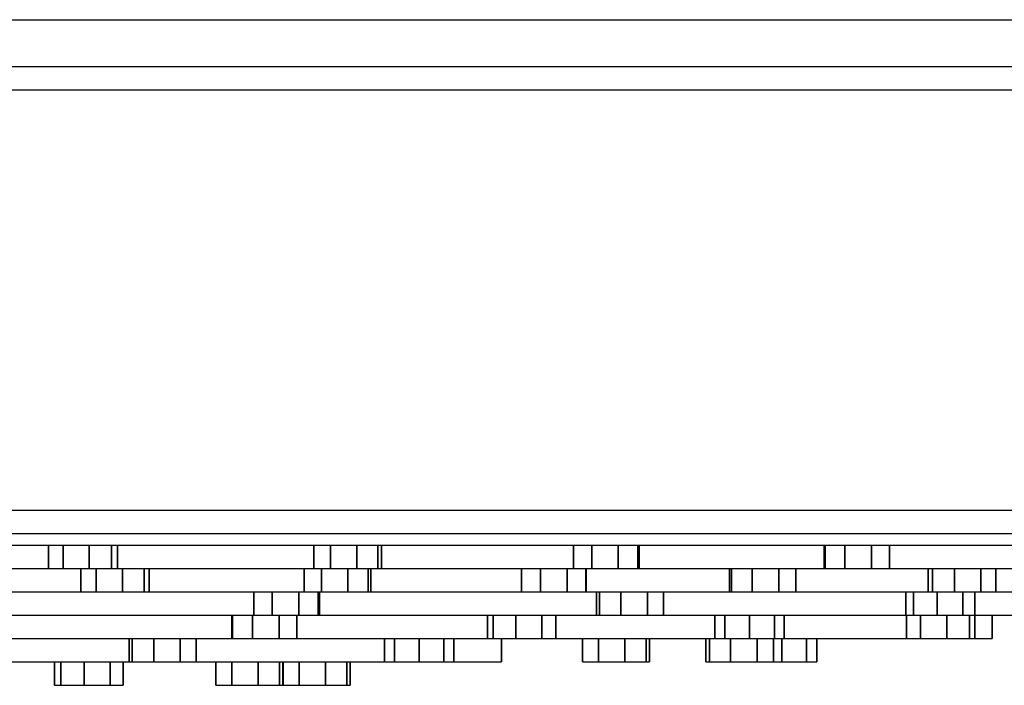
# Model space of a CAD drawing. Extents: x 0 to 300, y 0 to 193.
# Drawn here: x 170 to 213, y 0 to 29 of the extents above; entities that cross this region are included whole.
import ezdxf

# ---------------------------------------------------------------- set-up
doc = ezdxf.new("R2010")
doc.units = 0
doc.header["$MEASUREMENT"] = 0

msp = doc.modelspace()

# ---------------------------------------------------------------- linework, layer by layer
for p, q in [((168.2, 28.75), (173.94, 28.75)), ((173.94, 28.75), (179.54, 28.75)), ((179.54, 28.75), (184.86, 28.75)), ((184.86, 28.75), (190.18, 28.75)), ((190.18, 28.75), (194.94, 28.75)), ((194.94, 28.75), (199.42, 28.75)), ((199.42, 28.75), (203.48, 28.75)), ((203.48, 28.75), (207.26, 28.75)), ((207.26, 28.75), (210.48, 28.75)), ((210.48, 28.75), (213.28, 28.75)), ((163.112, 26.75), (175.926, 26.75)), ((175.926, 26.75), (188.74, 26.75)), ((188.74, 26.75), (200.958, 26.75)), ((200.958, 26.75), (212.878, 26.75)), ((163.2, 25.75), (176.1, 25.75)), ((176.1, 25.75), (189, 25.75)), ((189, 25.75), (201.3, 25.75)), ((201.3, 25.75), (213.3, 25.75)), ((163.2, 7.75), (176.1, 7.75)), ((176.1, 7.75), (189, 7.75)), ((189, 7.75), (201.3, 7.75)), ((201.3, 7.75), (213.3, 7.75)), ((163.112, 6.75), (175.926, 6.75)), ((175.926, 6.75), (188.74, 6.75)), ((188.74, 6.75), (200.958, 6.75)), ((200.958, 6.75), (212.878, 6.75)), ((162.76, 6.25), (175.23, 6.25)), ((171.618, 5.25), (171.618, 6.25)), ((171.618, 6.25), (171.618, 5.25)), ((172.243, 5.25), (172.243, 6.25)), ((172.243, 6.25), (172.243, 5.25)), ((173.356, 6.25), (173.356, 5.25)), ((173.356, 5.25), (173.356, 6.25)), ((174.312, 6.25), (174.312, 5.25)), ((174.312, 5.25), (174.312, 6.25)), ((174.572, 6.25), (174.572, 5.25)), ((174.572, 5.25), (174.572, 6.25)), ((175.23, 6.25), (187.7, 6.25)), ((182.974, 5.25), (182.974, 6.25)), ((182.974, 6.25), (182.974, 5.25)), ((183.68, 5.25), (183.68, 6.25)), ((183.68, 6.25), (183.68, 5.25)), ((184.811, 6.25), (184.811, 5.25)), ((184.811, 5.25), (184.811, 6.25)), ((185.709, 6.25), (185.709, 5.25)), ((185.709, 5.25), (185.709, 6.25)), ((185.872, 6.25), (185.872, 5.25)), ((185.872, 5.25), (185.872, 6.25)), ((187.7, 6.25), (199.59, 6.25)), ((194.079, 5.25), (194.079, 6.25)), ((194.079, 6.25), (194.079, 5.25)), ((194.861, 5.25), (194.861, 6.25)), ((194.861, 6.25), (194.861, 5.25)), ((196.002, 6.25), (196.002, 5.25)), ((196.002, 5.25), (196.002, 6.25)), ((196.834, 6.25), (196.834, 5.25)), ((196.834, 5.25), (196.834, 6.25)), ((196.898, 6.25), (196.898, 5.25)), ((196.898, 5.25), (196.898, 6.25)), ((199.59, 6.25), (211.19, 6.25)), ((204.813, 5.25), (204.813, 6.25)), ((204.813, 6.25), (204.813, 5.25)), ((204.849, 6.25), (204.849, 5.25)), ((204.849, 5.25), (204.849, 6.25)), ((205.7, 6.25), (205.7, 5.25)), ((205.7, 5.25), (205.7, 6.25)), ((206.842, 5.25), (206.842, 6.25)), ((206.842, 6.25), (206.842, 5.25)), ((207.604, 5.25), (207.604, 6.25)), ((207.604, 6.25), (207.604, 5.25)), ((211.19, 6.25), (222.21, 6.25)), ((160.824, 5.25), (171.402, 5.25)), ((171.402, 5.25), (181.98, 5.25)), ((171.618, 5.25), (172.243, 5.25)), ((171.618, 5.25), (171.879, 5.25)), ((171.879, 5.25), (172.835, 5.25)), ((172.243, 5.25), (173.356, 5.25)), ((172.835, 5.25), (173.947, 5.25)), ((172.993, 4.25), (172.993, 5.25)), ((172.993, 5.25), (172.993, 4.25)), ((173.356, 5.25), (174.312, 5.25)), ((173.66, 5.25), (173.66, 4.25)), ((173.66, 4.25), (173.66, 5.25)), ((173.947, 5.25), (174.572, 5.25)), ((174.312, 5.25), (174.572, 5.25)), ((174.782, 5.25), (174.782, 4.25)), ((174.782, 4.25), (174.782, 5.25)), ((175.71, 5.25), (175.71, 4.25)), ((175.71, 4.25), (175.71, 5.25)), ((175.922, 5.25), (175.922, 4.25)), ((175.922, 4.25), (175.922, 5.25)), ((181.98, 5.25), (192.066, 5.25)), ((182.549, 5.25), (182.549, 4.25)), ((182.549, 4.25), (182.549, 5.25)), ((182.974, 5.25), (183.68, 5.25)), ((182.974, 5.25), (183.137, 5.25)), ((183.137, 5.25), (184.035, 5.25)), ((183.294, 5.25), (183.294, 4.25)), ((183.294, 4.25), (183.294, 5.25)), ((183.68, 5.25), (184.811, 5.25)), ((184.035, 5.25), (185.165, 5.25)), ((184.431, 5.25), (184.431, 4.25)), ((184.431, 4.25), (184.431, 5.25)), ((184.811, 5.25), (185.709, 5.25)), ((185.165, 5.25), (185.872, 5.25)), ((185.297, 5.25), (185.297, 4.25)), ((185.297, 4.25), (185.297, 5.25)), ((185.41, 4.25), (185.41, 5.25)), ((185.41, 5.25), (185.41, 4.25)), ((185.709, 5.25), (185.872, 5.25)), ((191.857, 5.25), (191.857, 4.25)), ((191.857, 4.25), (191.857, 5.25)), ((192.066, 5.25), (201.906, 5.25)), ((192.675, 5.25), (192.675, 4.25)), ((192.675, 4.25), (192.675, 5.25)), ((193.817, 5.25), (193.817, 4.25)), ((193.817, 4.25), (193.817, 5.25)), ((194.079, 5.25), (194.861, 5.25)), ((194.079, 5.25), (194.143, 5.25)), ((194.143, 5.25), (194.976, 5.25)), ((194.615, 5.25), (194.615, 4.25)), ((194.615, 4.25), (194.615, 5.25)), ((194.629, 4.25), (194.629, 5.25)), ((194.629, 5.25), (194.629, 4.25)), ((194.861, 5.25), (196.002, 5.25)), ((194.976, 5.25), (196.116, 5.25)), ((196.002, 5.25), (196.834, 5.25)), ((196.116, 5.25), (196.898, 5.25)), ((196.834, 5.25), (196.898, 5.25)), ((200.761, 4.25), (200.761, 5.25)), ((200.761, 5.25), (200.761, 4.25)), ((200.847, 4.25), (200.847, 5.25)), ((200.847, 5.25), (200.847, 4.25)), ((201.731, 5.25), (201.731, 4.25)), ((201.731, 4.25), (201.731, 5.25)), ((201.906, 5.25), (211.254, 5.25)), ((202.87, 5.25), (202.87, 4.25)), ((202.87, 4.25), (202.87, 5.25)), ((203.594, 4.25), (203.594, 5.25)), ((203.594, 5.25), (203.594, 4.25)), ((204.813, 5.25), (205.574, 5.25)), ((204.849, 5.25), (205.7, 5.25)), ((205.574, 5.25), (206.716, 5.25)), ((205.7, 5.25), (206.842, 5.25)), ((206.716, 5.25), (207.568, 5.25)), ((206.842, 5.25), (207.604, 5.25)), ((209.265, 5.25), (209.265, 4.25)), ((209.265, 4.25), (209.265, 5.25)), ((209.45, 5.25), (209.45, 4.25)), ((209.45, 4.25), (209.45, 5.25)), ((210.393, 5.25), (210.393, 4.25)), ((210.393, 4.25), (210.393, 5.25)), ((211.254, 5.25), (220.602, 5.25)), ((211.521, 4.25), (211.521, 5.25)), ((211.521, 5.25), (211.521, 4.25)), ((212.165, 4.25), (212.165, 5.25)), ((212.165, 5.25), (212.165, 4.25)), ((168.096, 4.25), (177.04, 4.25)), ((172.993, 4.25), (173.66, 4.25)), ((172.993, 4.25), (173.205, 4.25)), ((173.205, 4.25), (174.133, 4.25)), ((173.66, 4.25), (174.782, 4.25)), ((174.133, 4.25), (175.256, 4.25)), ((174.782, 4.25), (175.71, 4.25)), ((175.256, 4.25), (175.922, 4.25)), ((175.71, 4.25), (175.922, 4.25)), ((177.04, 4.25), (185.568, 4.25)), ((180.398, 3.25), (180.398, 4.25)), ((180.398, 4.25), (180.398, 3.25)), ((181.18, 3.25), (181.18, 4.25)), ((181.18, 4.25), (181.18, 3.25)), ((182.321, 3.25), (182.321, 4.25)), ((182.321, 4.25), (182.321, 3.25)), ((182.549, 4.25), (183.294, 4.25)), ((182.549, 4.25), (182.663, 4.25)), ((182.663, 4.25), (183.529, 4.25)), ((183.154, 3.25), (183.154, 4.25)), ((183.154, 4.25), (183.154, 3.25)), ((183.217, 3.25), (183.217, 4.25)), ((183.217, 4.25), (183.217, 3.25)), ((183.294, 4.25), (184.431, 4.25)), ((183.529, 4.25), (184.665, 4.25)), ((184.431, 4.25), (185.297, 4.25)), ((184.665, 4.25), (185.41, 4.25)), ((185.297, 4.25), (185.41, 4.25)), ((185.568, 4.25), (193.888, 4.25)), ((191.857, 4.25), (192.675, 4.25)), ((191.871, 4.25), (192.669, 4.25)), ((192.669, 4.25), (193.811, 4.25)), ((192.675, 4.25), (193.817, 4.25)), ((193.811, 4.25), (194.629, 4.25)), ((193.817, 4.25), (194.615, 4.25)), ((193.888, 4.25), (201.792, 4.25)), ((195.066, 3.25), (195.066, 4.25)), ((195.066, 4.25), (195.066, 3.25)), ((195.201, 3.25), (195.201, 4.25)), ((195.201, 4.25), (195.201, 3.25)), ((196.116, 4.25), (196.116, 3.25)), ((196.116, 3.25), (196.116, 4.25)), ((197.25, 4.25), (197.25, 3.25)), ((197.25, 3.25), (197.25, 4.25)), ((197.934, 3.25), (197.934, 4.25)), ((197.934, 4.25), (197.934, 3.25)), ((200.761, 4.25), (200.847, 4.25)), ((200.761, 4.25), (201.485, 4.25)), ((200.847, 4.25), (201.731, 4.25)), ((201.485, 4.25), (202.624, 4.25)), ((201.731, 4.25), (202.87, 4.25)), ((201.792, 4.25), (209.696, 4.25)), ((202.624, 4.25), (203.508, 4.25)), ((202.87, 4.25), (203.594, 4.25)), ((203.508, 4.25), (203.594, 4.25)), ((208.3, 4.25), (208.3, 3.25)), ((208.3, 3.25), (208.3, 4.25)), ((208.63, 4.25), (208.63, 3.25)), ((208.63, 3.25), (208.63, 4.25)), ((209.265, 4.25), (209.45, 4.25)), ((209.265, 4.25), (209.909, 4.25)), ((209.45, 4.25), (210.393, 4.25)), ((209.65, 4.25), (209.65, 3.25)), ((209.65, 3.25), (209.65, 4.25)), ((209.696, 4.25), (216.768, 4.25)), ((209.909, 4.25), (211.036, 4.25)), ((210.393, 4.25), (211.521, 4.25)), ((210.743, 4.25), (210.743, 3.25)), ((210.743, 3.25), (210.743, 4.25)), ((211.036, 4.25), (211.98, 4.25)), ((211.259, 3.25), (211.259, 4.25)), ((211.259, 4.25), (211.259, 3.25)), ((211.521, 4.25), (212.165, 4.25)), ((211.98, 4.25), (212.165, 4.25)), ((164.442, 3.25), (171.58, 3.25)), ((171.58, 3.25), (178.386, 3.25)), ((178.386, 3.25), (185.026, 3.25)), ((179.456, 2.25), (179.456, 3.25)), ((179.456, 3.25), (179.456, 2.25)), ((179.492, 2.25), (179.492, 3.25)), ((179.492, 3.25), (179.492, 2.25)), ((180.343, 3.25), (180.343, 2.25)), ((180.343, 2.25), (180.343, 3.25)), ((180.398, 3.25), (181.18, 3.25)), ((180.398, 3.25), (180.462, 3.25)), ((180.462, 3.25), (181.295, 3.25)), ((181.18, 3.25), (182.321, 3.25)), ((181.295, 3.25), (182.435, 3.25)), ((181.485, 2.25), (181.485, 3.25)), ((181.485, 3.25), (181.485, 2.25)), ((182.247, 2.25), (182.247, 3.25)), ((182.247, 3.25), (182.247, 2.25)), ((182.321, 3.25), (183.154, 3.25)), ((182.435, 3.25), (183.217, 3.25)), ((183.154, 3.25), (183.217, 3.25)), ((185.026, 3.25), (191.334, 3.25)), ((190.409, 2.25), (190.409, 3.25)), ((190.409, 3.25), (190.409, 2.25)), ((190.642, 3.25), (190.642, 2.25)), ((190.642, 2.25), (190.642, 3.25)), ((191.334, 3.25), (197.642, 3.25)), ((191.613, 2.25), (191.613, 3.25)), ((191.613, 3.25), (191.613, 2.25)), ((192.731, 3.25), (192.731, 2.25)), ((192.731, 2.25), (192.731, 3.25)), ((193.333, 2.25), (193.333, 3.25)), ((193.333, 3.25), (193.333, 2.25)), ((195.066, 3.25), (195.201, 3.25)), ((195.066, 3.25), (195.75, 3.25)), ((195.201, 3.25), (196.116, 3.25)), ((195.75, 3.25), (196.884, 3.25)), ((196.116, 3.25), (197.25, 3.25)), ((196.884, 3.25), (197.799, 3.25)), ((197.25, 3.25), (197.934, 3.25)), ((197.642, 3.25), (203.286, 3.25)), ((197.799, 3.25), (197.934, 3.25)), ((200.134, 3.25), (200.134, 2.25)), ((200.134, 2.25), (200.134, 3.25)), ((200.558, 3.25), (200.558, 2.25)), ((200.558, 2.25), (200.558, 3.25)), ((201.619, 3.25), (201.619, 2.25)), ((201.619, 2.25), (201.619, 3.25)), ((202.679, 3.25), (202.679, 2.25)), ((202.679, 2.25), (202.679, 3.25)), ((203.104, 2.25), (203.104, 3.25)), ((203.104, 3.25), (203.104, 2.25)), ((203.286, 3.25), (208.598, 3.25)), ((208.3, 3.25), (208.63, 3.25)), ((208.3, 3.25), (208.815, 3.25)), ((208.336, 2.25), (208.336, 3.25)), ((208.336, 3.25), (208.336, 2.25)), ((208.598, 3.25), (213.412, 3.25)), ((208.63, 3.25), (209.65, 3.25)), ((208.815, 3.25), (209.909, 3.25)), ((208.938, 2.25), (208.938, 3.25)), ((208.938, 3.25), (208.938, 2.25)), ((209.65, 3.25), (210.743, 3.25)), ((209.909, 3.25), (210.928, 3.25)), ((210.056, 3.25), (210.056, 2.25)), ((210.056, 2.25), (210.056, 3.25)), ((210.743, 3.25), (211.259, 3.25)), ((210.928, 3.25), (211.259, 3.25)), ((211.027, 2.25), (211.027, 3.25)), ((211.027, 3.25), (211.027, 2.25)), ((211.26, 2.25), (211.26, 3.25)), ((211.26, 3.25), (211.26, 2.25)), ((212, 2.25), (212, 3.25)), ((212, 3.25), (213.412, 3.25)), ((212, 3.25), (212, 2.25)), ((166.12, 2.25), (171.204, 2.25)), ((171.204, 2.25), (176.164, 2.25)), ((175.066, 1.25), (175.066, 2.25)), ((175.066, 2.25), (175.066, 1.25)), ((175.201, 1.25), (175.201, 2.25)), ((175.201, 2.25), (175.201, 1.25)), ((176.116, 2.25), (176.116, 1.25)), ((176.116, 1.25), (176.116, 2.25)), ((176.164, 2.25), (180.876, 2.25)), ((177.25, 1.25), (177.25, 2.25)), ((177.25, 2.25), (177.25, 1.25)), ((177.934, 1.25), (177.934, 2.25)), ((177.934, 2.25), (177.934, 1.25)), ((179.456, 2.25), (180.217, 2.25)), ((179.492, 2.25), (180.343, 2.25)), ((180.217, 2.25), (181.359, 2.25)), ((180.343, 2.25), (181.485, 2.25)), ((180.876, 2.25), (185.588, 2.25)), ((181.359, 2.25), (182.211, 2.25)), ((181.485, 2.25), (182.247, 2.25)), ((185.588, 2.25), (189.804, 2.25)), ((185.992, 1.25), (185.992, 2.25)), ((185.992, 2.25), (185.992, 1.25)), ((186.416, 1.25), (186.416, 2.25)), ((186.416, 2.25), (186.416, 1.25)), ((187.477, 1.25), (187.477, 2.25)), ((187.477, 2.25), (187.477, 1.25)), ((188.537, 1.25), (188.537, 2.25)), ((188.537, 2.25), (188.537, 1.25)), ((188.962, 1.25), (188.962, 2.25)), ((188.962, 2.25), (188.962, 1.25)), ((189.804, 2.25), (193.772, 2.25)), ((190.409, 2.25), (190.642, 2.25)), ((190.409, 2.25), (191.011, 2.25)), ((190.642, 2.25), (191.613, 2.25)), ((191, 1.25), (191, 2.25)), ((191, 2.25), (191.613, 2.25)), ((191, 2.25), (193.772, 2.25)), ((191, 2.25), (191, 1.25)), ((191.011, 2.25), (192.129, 2.25)), ((191.011, 2.25), (192.129, 2.25)), ((191.613, 2.25), (192.731, 2.25)), ((191.613, 2.25), (192.731, 2.25)), ((192.129, 2.25), (193.1, 2.25)), ((192.129, 2.25), (193.1, 2.25)), ((192.731, 2.25), (193.333, 2.25)), ((192.731, 2.25), (193.333, 2.25)), ((193.1, 2.25), (193.333, 2.25)), ((193.1, 2.25), (193.333, 2.25)), ((193.772, 2.25), (194.465, 2.25)), ((193.772, 2.25), (197.368, 2.25)), ((194.465, 1.25), (194.465, 2.25)), ((194.465, 1.25), (194.465, 2.25)), ((194.465, 2.25), (194.465, 1.25)), ((194.465, 2.25), (194.465, 1.25)), ((195.149, 1.25), (195.149, 2.25)), ((195.149, 2.25), (195.149, 1.25)), ((196.284, 1.25), (196.284, 2.25)), ((196.284, 2.25), (196.284, 1.25)), ((197.198, 1.25), (197.198, 2.25)), ((197.198, 2.25), (197.198, 1.25)), ((197.334, 1.25), (197.334, 2.25)), ((197.334, 2.25), (197.334, 1.25)), ((197.368, 2.25), (199.745, 2.25)), ((197.368, 2.25), (200.716, 2.25)), ((199.745, 1.25), (199.745, 2.25)), ((199.745, 1.25), (199.745, 2.25)), ((199.745, 2.25), (199.745, 1.25)), ((199.745, 2.25), (199.745, 1.25)), ((199.908, 1.25), (199.908, 2.25)), ((199.908, 2.25), (199.908, 1.25)), ((200.134, 2.25), (200.558, 2.25)), ((200.558, 2.25), (201.619, 2.25)), ((200.716, 2.25), (203.568, 2.25)), ((200.806, 1.25), (200.806, 2.25)), ((200.806, 2.25), (200.806, 1.25)), ((201.619, 2.25), (202.679, 2.25)), ((201.937, 1.25), (201.937, 2.25)), ((201.937, 2.25), (201.937, 1.25)), ((202.643, 1.25), (202.643, 2.25)), ((202.643, 2.25), (202.643, 1.25)), ((202.679, 2.25), (203.104, 2.25)), ((203, 1.25), (203, 2.25)), ((203, 2.25), (203, 1.25)), ((203.568, 2.25), (206.048, 2.25)), ((204.05, 1.25), (204.05, 2.25)), ((204.05, 2.25), (204.05, 1.25)), ((204.5, 1.25), (204.5, 2.25)), ((204.5, 2.25), (206.048, 2.25)), ((204.5, 2.25), (204.5, 1.25)), ((206.048, 2.25), (208.156, 2.25)), ((206.048, 2.25), (208.156, 2.25)), ((208.156, 2.25), (209.768, 2.25)), ((208.156, 2.25), (209.768, 2.25)), ((208.336, 2.25), (208.938, 2.25)), ((208.336, 2.25), (208.569, 2.25)), ((208.336, 2.25), (208.938, 2.25)), ((208.336, 2.25), (208.569, 2.25)), ((208.569, 2.25), (209.54, 2.25)), ((208.569, 2.25), (209.54, 2.25)), ((208.938, 2.25), (210.056, 2.25)), ((208.938, 2.25), (210.056, 2.25)), ((209.54, 2.25), (210.658, 2.25)), ((209.54, 2.25), (210.658, 2.25)), ((209.768, 2.25), (211.008, 2.25)), ((209.768, 2.25), (211.008, 2.25)), ((210.056, 2.25), (211.027, 2.25)), ((210.056, 2.25), (211.027, 2.25)), ((210.658, 2.25), (211.26, 2.25)), ((210.658, 2.25), (211.26, 2.25)), ((211.008, 2.25), (211.628, 2.25)), ((211.008, 2.25), (211.628, 2.25)), ((211.027, 2.25), (211.26, 2.25)), ((211.027, 2.25), (211.26, 2.25)), ((211.628, 2.25), (212, 2.25)), ((211.628, 2.25), (212, 2.25)), ((167.302, 1.25), (170.418, 1.25)), ((167.302, 1.25), (170.418, 1.25)), ((170.418, 1.25), (171.865, 1.25)), ((170.418, 1.25), (173.534, 1.25)), ((171.865, 0.25), (171.865, 1.25)), ((171.865, 0.25), (171.865, 1.25)), ((171.865, 1.25), (171.865, 0.25)), ((171.865, 1.25), (171.865, 0.25)), ((172.147, 0.25), (172.147, 1.25)), ((172.147, 1.25), (172.147, 0.25)), ((173.143, 0.25), (173.143, 1.25)), ((173.143, 1.25), (173.143, 0.25)), ((173.534, 1.25), (176.322, 1.25)), ((174.25, 0.25), (174.25, 1.25)), ((174.25, 1.25), (174.25, 0.25)), ((174.809, 0.25), (174.809, 1.25)), ((174.809, 1.25), (176.322, 1.25)), ((174.809, 1.25), (174.809, 0.25)), ((175.066, 1.25), (175.201, 1.25)), ((175.066, 1.25), (175.75, 1.25)), ((175.066, 1.25), (175.201, 1.25)), ((175.066, 1.25), (175.75, 1.25)), ((175.201, 1.25), (176.116, 1.25)), ((175.201, 1.25), (176.116, 1.25)), ((175.75, 1.25), (176.884, 1.25)), ((175.75, 1.25), (176.884, 1.25)), ((176.116, 1.25), (177.25, 1.25)), ((176.116, 1.25), (177.25, 1.25)), ((176.322, 1.25), (178.769, 1.25)), ((176.322, 1.25), (178.946, 1.25)), ((176.884, 1.25), (177.799, 1.25)), ((176.884, 1.25), (177.799, 1.25)), ((177.25, 1.25), (177.934, 1.25)), ((177.25, 1.25), (177.934, 1.25)), ((177.799, 1.25), (177.934, 1.25)), ((177.799, 1.25), (177.934, 1.25)), ((178.769, 0.25), (178.769, 1.25)), ((178.769, 0.25), (178.769, 1.25)), ((178.769, 1.25), (178.769, 0.25)), ((178.769, 1.25), (178.769, 0.25)), ((178.946, 1.25), (181.324, 1.25)), ((179.453, 0.25), (179.453, 1.25)), ((179.453, 1.25), (179.453, 0.25)), ((180.587, 0.25), (180.587, 1.25)), ((180.587, 1.25), (180.587, 0.25)), ((181.324, 1.25), (183.538, 1.25)), ((181.502, 0.25), (181.502, 1.25)), ((181.502, 1.25), (181.502, 0.25)), ((181.637, 0.25), (181.637, 1.25)), ((181.637, 1.25), (181.637, 0.25)), ((181.656, 0.25), (181.656, 1.25)), ((181.656, 0.25), (181.656, 1.25)), ((181.656, 1.25), (181.656, 0.25)), ((181.656, 1.25), (181.656, 0.25)), ((182.34, 0.25), (182.34, 1.25)), ((182.34, 1.25), (182.34, 0.25)), ((183.474, 0.25), (183.474, 1.25)), ((183.474, 1.25), (183.474, 0.25)), ((183.538, 1.25), (185.424, 1.25)), ((184.389, 0.25), (184.389, 1.25)), ((184.389, 1.25), (184.389, 0.25)), ((184.524, 0.25), (184.524, 1.25)), ((184.524, 1.25), (185.424, 1.25)), ((184.524, 1.25), (184.524, 0.25)), ((185.424, 1.25), (187.064, 1.25)), ((185.424, 1.25), (187.064, 1.25)), ((185.992, 1.25), (186.416, 1.25)), ((185.992, 1.25), (186.416, 1.25)), ((185.992, 1.25), (186.416, 1.25)), ((185.992, 1.25), (186.416, 1.25)), ((186.416, 1.25), (187.477, 1.25)), ((186.416, 1.25), (187.477, 1.25)), ((186.416, 1.25), (187.477, 1.25)), ((186.416, 1.25), (187.477, 1.25)), ((187.064, 1.25), (188.458, 1.25)), ((187.064, 1.25), (188.458, 1.25)), ((187.477, 1.25), (188.537, 1.25)), ((187.477, 1.25), (188.537, 1.25)), ((187.477, 1.25), (188.537, 1.25)), ((187.477, 1.25), (188.537, 1.25)), ((188.458, 1.25), (189.524, 1.25)), ((188.458, 1.25), (189.524, 1.25)), ((188.537, 1.25), (188.962, 1.25)), ((188.537, 1.25), (188.962, 1.25)), ((188.537, 1.25), (188.962, 1.25)), ((188.537, 1.25), (188.962, 1.25)), ((189.524, 1.25), (190.344, 1.25)), ((189.524, 1.25), (190.344, 1.25)), ((190.344, 1.25), (190.754, 1.25)), ((190.344, 1.25), (190.754, 1.25)), ((190.754, 1.25), (191, 1.25)), ((190.754, 1.25), (191, 1.25)), ((194.465, 1.25), (194.6, 1.25)), ((194.465, 1.25), (195.149, 1.25)), ((194.465, 1.25), (194.6, 1.25)), ((194.465, 1.25), (195.149, 1.25)), ((194.6, 1.25), (195.515, 1.25)), ((194.6, 1.25), (195.515, 1.25)), ((195.149, 1.25), (196.284, 1.25)), ((195.149, 1.25), (196.284, 1.25)), ((195.515, 1.25), (196.649, 1.25)), ((195.515, 1.25), (196.649, 1.25)), ((196.284, 1.25), (197.198, 1.25)), ((196.284, 1.25), (197.198, 1.25)), ((196.649, 1.25), (197.334, 1.25)), ((196.649, 1.25), (197.334, 1.25)), ((197.198, 1.25), (197.334, 1.25)), ((197.198, 1.25), (197.334, 1.25)), ((199.745, 1.25), (200.452, 1.25)), ((199.745, 1.25), (199.908, 1.25)), ((199.745, 1.25), (200.452, 1.25)), ((199.745, 1.25), (199.908, 1.25)), ((199.908, 1.25), (200.806, 1.25)), ((199.908, 1.25), (200.806, 1.25)), ((200.452, 1.25), (201.582, 1.25)), ((200.452, 1.25), (201.582, 1.25)), ((200.806, 1.25), (201.937, 1.25)), ((200.806, 1.25), (201.937, 1.25)), ((201.5, 1.25), (201.95, 1.25)), ((201.5, 1.25), (201.95, 1.25)), ((201.582, 1.25), (202.48, 1.25)), ((201.582, 1.25), (202.48, 1.25)), ((201.937, 1.25), (202.643, 1.25)), ((201.937, 1.25), (202.643, 1.25)), ((201.95, 1.25), (203, 1.25)), ((201.95, 1.25), (203, 1.25)), ((202.48, 1.25), (202.643, 1.25)), ((202.48, 1.25), (202.643, 1.25)), ((203, 1.25), (204.05, 1.25)), ((203, 1.25), (204.05, 1.25)), ((204.05, 1.25), (204.5, 1.25)), ((204.05, 1.25), (204.5, 1.25)), ((171.865, 0.25), (172.147, 0.25)), ((171.865, 0.25), (172.424, 0.25)), ((171.865, 0.25), (172.147, 0.25)), ((171.865, 0.25), (172.424, 0.25)), ((172.147, 0.25), (173.143, 0.25)), ((172.147, 0.25), (173.143, 0.25)), ((172.424, 0.25), (173.531, 0.25)), ((172.424, 0.25), (173.531, 0.25)), ((173.143, 0.25), (174.25, 0.25)), ((173.143, 0.25), (174.25, 0.25)), ((173.531, 0.25), (174.527, 0.25)), ((173.531, 0.25), (174.527, 0.25)), ((174.25, 0.25), (174.809, 0.25)), ((174.25, 0.25), (174.809, 0.25)), ((174.527, 0.25), (174.809, 0.25)), ((174.527, 0.25), (174.809, 0.25)), ((178.769, 0.25), (179.453, 0.25)), ((178.769, 0.25), (178.904, 0.25)), ((178.769, 0.25), (179.453, 0.25)), ((178.769, 0.25), (178.904, 0.25)), ((178.904, 0.25), (179.818, 0.25)), ((178.904, 0.25), (179.818, 0.25)), ((179.453, 0.25), (180.587, 0.25)), ((179.453, 0.25), (180.587, 0.25)), ((179.818, 0.25), (180.953, 0.25)), ((179.818, 0.25), (180.953, 0.25)), ((180.587, 0.25), (181.502, 0.25)), ((180.587, 0.25), (181.502, 0.25)), ((180.953, 0.25), (181.637, 0.25)), ((180.953, 0.25), (181.637, 0.25)), ((181.502, 0.25), (181.637, 0.25)), ((181.502, 0.25), (181.637, 0.25)), ((181.656, 0.25), (182.34, 0.25)), ((181.656, 0.25), (181.791, 0.25)), ((181.656, 0.25), (182.34, 0.25)), ((181.656, 0.25), (181.791, 0.25)), ((181.791, 0.25), (182.706, 0.25)), ((181.791, 0.25), (182.706, 0.25)), ((182.34, 0.25), (183.474, 0.25)), ((182.34, 0.25), (183.474, 0.25)), ((182.706, 0.25), (183.84, 0.25)), ((182.706, 0.25), (183.84, 0.25)), ((183.474, 0.25), (184.389, 0.25)), ((183.474, 0.25), (184.389, 0.25)), ((183.84, 0.25), (184.524, 0.25)), ((183.84, 0.25), (184.524, 0.25)), ((184.389, 0.25), (184.524, 0.25)), ((184.389, 0.25), (184.524, 0.25))]:
    msp.add_line(p, q)

doc.saveas('drawing.dxf')
